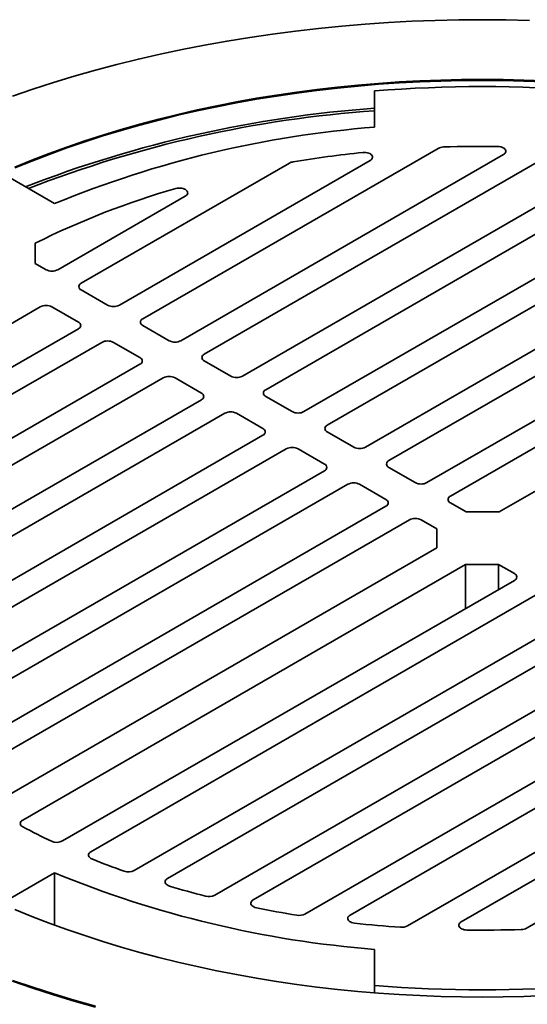
# Model space of a CAD drawing. Units: inches. Extents: x 0.1 to 8.4, y 0.1 to 10.9.
# Drawn here: x 6.7 to 7.1, y 8.4 to 9.4 of the extents above; entities that cross this region are included whole.
import ezdxf

# ---------------------------------------------------------------- set-up
doc = ezdxf.new("R2010")
doc.units = ezdxf.units.IN
doc.header["$MEASUREMENT"] = 0

msp = doc.modelspace()

# ---------------------------------------------------------------- linework, layer by layer
at = {"color": 7, "linetype": 'Continuous', "lineweight": 35}
for p, q in [((6.98600217, 9.26923913), (6.98600217, 9.3034177)), ((7.04579851, 9.24917347), (6.76736748, 9.08843865)), ((7.1582421, 9.24711479), (6.82537234, 9.05495316)), ((6.74527041, 9.10119502), (6.98171689, 9.23769267)), ((6.80327527, 9.06770953), (7.10744139, 9.24330089)), ((6.8612801, 9.03422405), (7.21228639, 9.23685567)), ((7.25481408, 9.23589362), (6.8833772, 9.02146767)), ((6.9057865, 9.23531721), (6.70936264, 9.12192413)), ((6.64229982, 9.22123146), (6.68416437, 9.19706357)), ((6.91928496, 9.00073856), (7.30358744, 9.22259166)), ((7.33993221, 9.2180603), (6.94138204, 8.98798218)), ((6.68726555, 9.13468051), (6.80745196, 9.20406265)), ((6.97728982, 8.96725307), (7.38452798, 9.20234665)), ((7.41574012, 9.19485229), (6.9993869, 8.95449669)), ((7.03529466, 8.93376758), (7.45672827, 9.17705602)), ((7.48335589, 9.16691506), (7.05739175, 8.9210112)), ((6.66597797, 9.15972595), (6.66597798, 9.14059138)), ((7.10333322, 8.90607442), (7.52102171, 9.14720085)), ((6.66597798, 9.14059138), (6.67621699, 9.13468052)), ((6.70936263, 9.11554595), (6.73422185, 9.10119503)), ((6.47426889, 8.98620739), (6.67069274, 9.09960047)), ((6.68174127, 9.09960048), (6.70660049, 9.08524956)), ((6.7066005, 9.07887136), (6.47015402, 8.94237371)), ((6.76736749, 9.08206046), (6.79222671, 9.06770953)), ((6.45026655, 8.90538018), (6.72869758, 9.06611499)), ((6.73974613, 9.06611499), (6.76460535, 9.05176406)), ((6.76460536, 9.04538587), (6.46043924, 8.86979451)), ((6.82537235, 9.04857497), (6.85023157, 9.03422404)), ((6.45383267, 8.84046788), (6.78670244, 9.0326295)), ((6.79775099, 9.0326295), (6.82261021, 9.01827857)), ((6.88337721, 9.01508948), (6.90823642, 9.00073856)), ((6.8226102, 9.01190039), (6.47160391, 8.80926877)), ((6.47327041, 8.78471806), (6.8447073, 8.99914401)), ((6.85575585, 8.999144), (6.88061506, 8.98479309)), ((6.88061506, 8.9784149), (6.49631257, 8.7565618)), ((6.94138205, 8.98160399), (6.96624127, 8.96725307)), ((6.50416197, 8.73558041), (6.90271214, 8.96565852)), ((6.91376069, 8.96565852), (6.93861991, 8.9513076)), ((6.9993869, 8.9481185), (7.02424613, 8.93376758)), ((6.93861992, 8.94492941), (6.53138175, 8.70983582)), ((6.54436378, 8.69181743), (6.960717, 8.93217303)), ((6.97176554, 8.93217303), (6.99662477, 8.91782211)), ((6.99662476, 8.91144392), (6.57519116, 8.66815548)), ((7.05739175, 8.91463302), (7.07221728, 8.90607442)), ((7.07221728, 8.90607442), (7.10333322, 8.90607442)), ((6.59275772, 8.65278368), (7.01872185, 8.89868754)), ((7.02977039, 8.89868754), (7.04459592, 8.89012895)), ((7.04459592, 8.89012895), (7.04459592, 8.8721661)), ((7.04459592, 8.8721661), (6.62690743, 8.63103967)), ((7.07179612, 8.85646376), (6.65410763, 8.61533733)), ((7.10291206, 8.85646376), (7.07179612, 8.85646376)), ((7.07179612, 8.81500554), (7.07179612, 8.85646376)), ((7.11773759, 8.84790516), (7.10291206, 8.85646376)), ((7.10291206, 8.83296837), (7.10291206, 8.85646376)), ((6.69177346, 8.59562312), (7.11773759, 8.84152698)), ((7.13983468, 8.8287706), (6.71840107, 8.58548216)), ((6.75938922, 8.56768589), (7.17574244, 8.80804149)), ((7.19783952, 8.79528511), (6.79060136, 8.56019153)), ((6.83519713, 8.54447788), (7.2337473, 8.774556)), ((7.25584438, 8.76179962), (6.8715419, 8.53994652)), ((6.92031526, 8.52664456), (7.29175215, 8.74107051)), ((7.31384924, 8.72831413), (6.96284295, 8.52568251)), ((7.01688724, 8.51542339), (7.349757, 8.70758502)), ((7.37185408, 8.69482865), (7.06768796, 8.51923729)), ((7.12933083, 8.51336471), (7.40776186, 8.67409953)), ((6.68416437, 8.56547461), (6.64229982, 8.54130671)), ((6.68416437, 8.51626607), (6.68416437, 8.56547461)), ((6.98600217, 8.45912048), (6.98600217, 8.49329904)), ((6.98600217, 8.45229147), (6.98600217, 8.45912048))]:
    msp.add_line(p, q, dxfattribs=at)
at = {"color": 7, "linetype": 'Continuous', "lineweight": 35, "flags": 128}
for points in [[(6.6446655, 9.29850134), (6.66373656, 9.30505129), (6.68309808, 9.3113108), (6.70273677, 9.31727561), (6.72263923, 9.32294157), (6.74279182, 9.32830483), (6.76318066, 9.33336174), (6.78379186, 9.33810877), (6.80461117, 9.34254273), (6.82562447, 9.34666055), (6.84681731, 9.3504594), (6.86817508, 9.35393671), (6.88968325, 9.35709008), (6.91132704, 9.35991733), (6.93309157, 9.36241658), (6.95496202, 9.36458601), (6.97692331, 9.36642425), (6.99896049, 9.36792996), (7.02105834, 9.36910214), (7.04320179, 9.36994), (7.06537564, 9.37044295), (7.08756467, 9.37061062), (7.10975371, 9.37044295), (7.13192755, 9.36994)], [(6.64672572, 9.23154577), (6.66276001, 9.23808752), (6.67908539, 9.24438476), (6.69569076, 9.2504331), (6.71256467, 9.25622846), (6.72969561, 9.26176683), (6.74707178, 9.26704443), (6.76468135, 9.27205764), (6.78251218, 9.27680301), (6.8005521, 9.28127731), (6.81878874, 9.28547746), (6.83720956, 9.28940059), (6.85580194, 9.29304403), (6.87455316, 9.29640522), (6.89345041, 9.29948191), (6.91248066, 9.30227199), (6.9316309, 9.30477355), (6.95088801, 9.30698483), (6.97023882, 9.30890434), (6.98967003, 9.31053078), (7.00916832, 9.31186304), (7.02872035, 9.31290018), (7.04831272, 9.31364151), (7.06793198, 9.31408651), (7.08756467, 9.31423488), (7.10719736, 9.31408651), (7.12681662, 9.31364151), (7.14640899, 9.31290018)], [(6.64672572, 9.23065841), (6.66276001, 9.23720016), (6.67908539, 9.2434974), (6.69569076, 9.24954574), (6.71256467, 9.2553411), (6.72969561, 9.26087946), (6.74707178, 9.26615707), (6.76468135, 9.27117027), (6.78251218, 9.27591565), (6.8005521, 9.28038995), (6.81878874, 9.2845901), (6.83720956, 9.28851323), (6.85580194, 9.29215666), (6.87455316, 9.29551786), (6.89345041, 9.29859455), (6.91248066, 9.30138462), (6.9316309, 9.30388619), (6.95088801, 9.30609747), (6.97023882, 9.30801698), (6.98967003, 9.30964342), (7.00916832, 9.31097568), (7.02872035, 9.31201282), (7.04831272, 9.31275415), (7.06793198, 9.31319914), (7.08756467, 9.31334752), (7.10719736, 9.31319914), (7.12681662, 9.31275415), (7.14640899, 9.31201282)], [(6.98171689, 9.23769267), (6.98262081, 9.2383186), (6.98331485, 9.23902825), (6.98377635, 9.23979838), (6.98399027, 9.2406039), (6.98394959, 9.24141847), (6.98365568, 9.24221554), (6.98311809, 9.24296904), (6.98235438, 9.24365442), (6.98138951, 9.24424927), (6.98025497, 9.24473416), (6.97898779, 9.24509327), (6.97762938, 9.24531491), (6.97622401, 9.2453918), (6.97481765, 9.24532143)], [(7.10744139, 9.24330089), (7.10833892, 9.24392153), (7.10903011, 9.24462468), (7.1094927, 9.24538777), (7.10971189, 9.24618628), (7.10968057, 9.24699454), (7.10939978, 9.24778661), (7.10887857, 9.248537), (7.10813363, 9.2492216), (7.10718893, 9.24981845), (7.10607485, 9.25030833), (7.10482714, 9.25067551), (7.10348594, 9.25090819), (7.10209429, 9.25099889)], [(6.80745196, 9.20406265), (6.8083884, 9.20471599), (6.80909643, 9.20545897), (6.80955105, 9.20626533), (6.80973614, 9.20710656), (6.80964521, 9.20795292), (6.80928141, 9.20877451), (6.80865767, 9.20954225), (6.80779601, 9.21022901), (6.80672686, 9.21081053), (6.80548809, 9.21126623), (6.80412342, 9.21158002), (6.80268114, 9.21174079), (6.80121223, 9.21174286), (6.79976861, 9.21158615), (6.7984013, 9.21127622)], [(6.65410763, 8.61533733), (6.65311295, 8.61463381), (6.65238255, 8.61382952), (6.65194609, 8.61295708), (6.65182118, 8.61205182), (6.65201295, 8.61115048), (6.65251367, 8.61028962), (6.6533029, 8.60950407), (6.65434878, 8.60882575)], [(6.71840107, 8.58548216), (6.71744068, 8.58480836), (6.71672299, 8.58404037), (6.71627496, 8.583207), (6.71611325, 8.58233939), (6.71624404, 8.58147009), (6.71666231, 8.58063155), (6.71735249, 8.57985522), (6.71828872, 8.57917016), (6.71943595, 8.57860199)], [(6.79060136, 8.56019153), (6.78966732, 8.55954021), (6.78896028, 8.55879969), (6.7885051, 8.55799601), (6.78831776, 8.55715739), (6.78840487, 8.55631332), (6.78876338, 8.55549348), (6.78938067, 8.55472669), (6.79023505, 8.55403988), (6.79129645, 8.5534572), (6.79252763, 8.55299914)], [(6.8715419, 8.53994652), (6.87062717, 8.53931153), (6.86992836, 8.5385909), (6.8694689, 8.53780879), (6.86926418, 8.53699143), (6.86932106, 8.53616622), (6.86963766, 8.53536084), (6.87020334, 8.53460229), (6.87099913, 8.53391599), (6.87199837, 8.53332498), (6.87316755, 8.53284907), (6.87446742, 8.53250419)], [(7.14640899, 8.449638), (7.12681662, 8.44889667), (7.10719736, 8.44845167), (7.08756467, 8.4483033), (7.06793198, 8.44845167), (7.04831272, 8.44889667), (7.02872035, 8.449638), (7.00916832, 8.45067514), (6.98967003, 8.4520074), (6.97023882, 8.45363383), (6.95088801, 8.45555335), (6.9316309, 8.45776463), (6.91248066, 8.46026619), (6.89345041, 8.46305626), (6.87455316, 8.46613296), (6.85580194, 8.46949415), (6.83720956, 8.47313759), (6.81878874, 8.47706072), (6.8005521, 8.48126087), (6.78251218, 8.48573517), (6.76468135, 8.49048054), (6.74707178, 8.49549375), (6.72969561, 8.50077135), (6.71256467, 8.50630972), (6.69569076, 8.51210508), (6.67908539, 8.51815342), (6.66276001, 8.52445065), (6.64672572, 8.53099241)], [(6.96284295, 8.52568251), (6.96194069, 8.52505798), (6.96124741, 8.52435006), (6.96078562, 8.52358177), (6.9605703, 8.5227781), (6.96060849, 8.52196518), (6.96089895, 8.52116945), (6.96143222, 8.52041674), (6.96219097, 8.51973155), (6.9631505, 8.51913617), (6.96427967, 8.51864994), (6.96554174, 8.51828866), (6.96689565, 8.51806409)], [(7.06768796, 8.51923729), (7.06679042, 8.51861665), (7.06609923, 8.5179135), (7.06563664, 8.51715041), (7.06541746, 8.5163519), (7.06544878, 8.51554364), (7.06572956, 8.51475157), (7.06625077, 8.51400118), (7.06699571, 8.51331658), (7.06794041, 8.51271973), (7.06905449, 8.51222985), (7.0703022, 8.51186267), (7.0716434, 8.51162999), (7.07303505, 8.51153928)], [(6.72263923, 8.43959661), (6.70273677, 8.44526257), (6.68309808, 8.45122738), (6.66373656, 8.45748689), (6.6446655, 8.46403684)], [(6.72263923, 8.43870925), (6.70273677, 8.44437521), (6.68309808, 8.45034002), (6.66373656, 8.45659953), (6.6446655, 8.46314948)]]:
    msp.add_lwpolyline(points, dxfattribs=at)
at = {"color": 7, "linetype": 'Continuous', "lineweight": 35}
for centre, radius, start, end in [((7.08756467, 8.03353078), 1.27394182, 85.42735453, 94.57264547), ((7.0659571, 8.16310464), 1.12674148, 94.06919691, 111.29674054), ((7.06445163, 8.17372594), 1.11377015, 94.03902682, 111.31879521), ((7.06458134, 8.27339173), 0.99894282, 94.51168044, 112.38445767), ((7.08258798, 8.19867995), 1.05217529, 95.87889976, 99.48863665), ((7.05102842, 9.23942779), 0.0110603, 90.79287275, 118.21973216), ((7.08756479, 8.14204929), 1.10904478, 89.24935154, 91.89580506), ((6.91066282, 9.22650394), 0.01007235, 98.72582144, 118.95545678), ((7.01379198, 8.46211565), 0.77950927, 106.04043887, 116.49989147), ((6.68174128, 9.14534231), 0.01200798, 242.60959865, 297.39034313), ((6.71057301, 9.11873504), 0.00341105, 110.78336781, 249.21634106), ((6.67621701, 9.08893867), 0.01200798, 62.60976405, 117.39033297), ((6.73974614, 9.11185682), 0.01200798, 242.60959865, 297.39034313), ((6.76857785, 9.08524956), 0.00341106, 110.7834204, 249.21675428), ((6.70539014, 9.08206046), 0.00341106, 290.7834204, 69.21675428), ((6.73422185, 9.0554532), 0.01200798, 62.60959865, 117.39034313), ((6.79775099, 9.07837133), 0.01200798, 242.60959865, 297.39034313), ((6.763395, 9.04857496), 0.00341106, 290.7834204, 69.21675428), ((6.82658271, 9.05176407), 0.00341106, 110.7834204, 249.21675428), ((6.79222671, 9.02196771), 0.01200798, 62.60959865, 117.39034313), ((6.85575583, 9.04488586), 0.01200798, 242.60976405, 297.39033297), ((6.82139983, 9.01508948), 0.00341105, 290.78336781, 69.21634106), ((6.88458756, 9.01827857), 0.00341106, 110.7834204, 249.21675428), ((6.85023157, 8.98848221), 0.01200798, 62.60959865, 117.39034313), ((6.91376069, 9.01140036), 0.01200798, 242.60968135, 297.39033805), ((6.94259241, 8.98479309), 0.00341106, 110.7834204, 249.21675428), ((6.87940469, 8.98160399), 0.00341106, 290.7833941, 69.21654767), ((6.90823641, 8.95499673), 0.01200798, 62.60959865, 117.39034313), ((6.97176555, 8.97791486), 0.01200798, 242.60959865, 297.39034313), ((6.93740955, 8.9481185), 0.00341106, 290.7834204, 69.21675428), ((7.00059727, 8.9513076), 0.00341105, 110.78334419, 249.21659759), ((6.96624127, 8.92151124), 0.01200797, 62.60965604, 117.39036336), ((7.02977039, 8.94442937), 0.01200797, 242.60965604, 297.39036336), ((7.05860212, 8.91782211), 0.00341106, 110.78346018, 249.21653982), ((6.9954144, 8.91463302), 0.00341105, 290.78334419, 69.21659759), ((7.02424612, 8.88802573), 0.01200799, 62.60969295, 117.39030705), ((7.11652722, 8.84471607), 0.00341106, 290.78346018, 69.21653982), ((6.96729359, 9.19979043), 0.66871048, 242.09658403, 244.67912814), ((6.68622234, 8.60643521), 0.01215386, 246.08135067, 297.17673323), ((7.01611412, 9.31101314), 0.79021771, 247.94858138, 250.30074966), ((6.75381896, 8.57858828), 0.01224295, 250.56466693, 297.06341598), ((7.06418465, 9.48748748), 0.99725781, 247.60031911, 265.50354278), ((7.05264053, 9.42197637), 0.9070723, 253.33586322, 255.56270615), ((6.82963404, 8.55534071), 0.01220447, 255.06664843, 297.11796679), ((7.07571904, 9.52149525), 1.0092599, 258.49782425, 260.70225447), ((6.91479715, 8.53732279), 0.01201974, 259.74834845, 297.32826291), ((7.0860035, 9.59455278), 1.08305798, 263.6862025, 265.99835608), ((7.01146949, 8.52574667), 0.01165856, 264.84612562, 297.69087122), ((7.08756455, 9.62048889), 1.10904478, 269.24935154, 271.89580506), ((7.12410092, 8.52311039), 0.0110603, 270.79287275, 298.21973216), ((7.08756467, 9.7290074), 1.27394182, 265.42735453, 274.57264547)]:
    msp.add_arc(centre, radius, start, end, dxfattribs=at)

doc.saveas('drawing.dxf')
